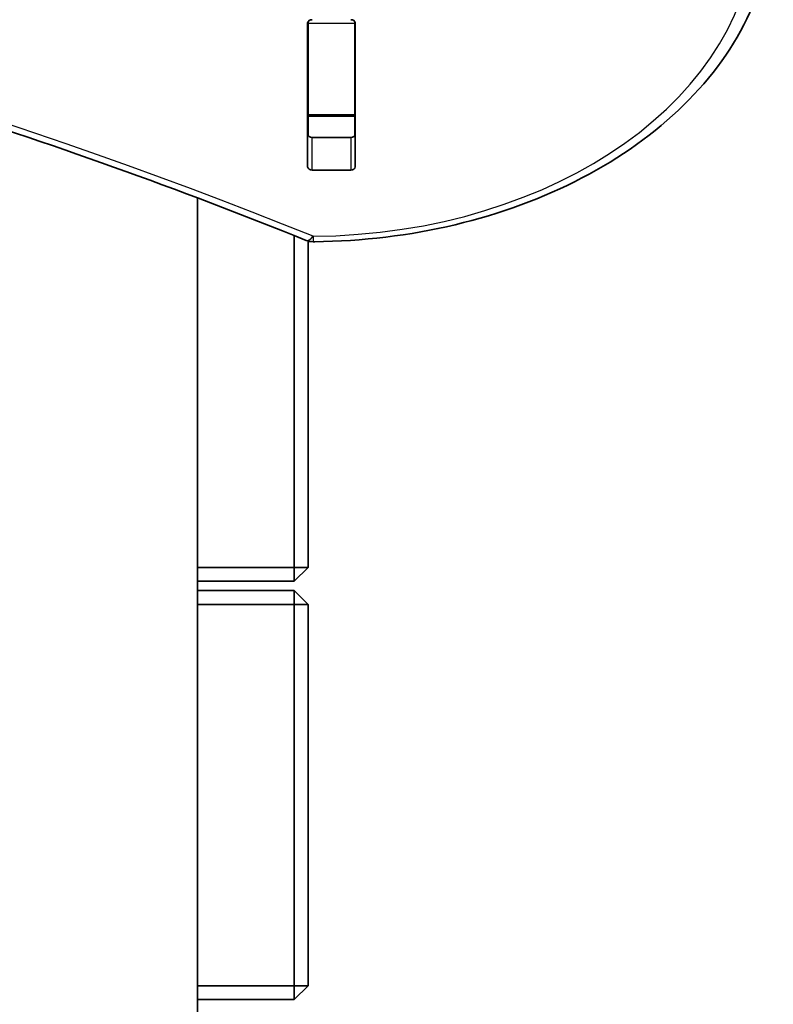
# Model space of a CAD drawing. Units: millimetres. Extents: x -4045 to 4255, y -6645 to 6942.
# Drawn here: x -1165 to -1003, y 456 to 668 of the extents above; entities that cross this region are included whole.
import ezdxf

# ---------------------------------------------------------------- set-up
doc = ezdxf.new("R2010")
doc.units = ezdxf.units.MM
doc.layers.add('Widoczne (ISO)', color=7, linetype='Continuous', lineweight=35)
doc.layers.add('Widoczne wąskie (ISO)', color=7, linetype='Continuous', lineweight=25)

msp = doc.modelspace()

# ---------------------------------------------------------------- linework, layer by layer
at = {"layer": 'Widoczne (ISO)'}
for p, q in [((-1103.31, 667.07), (-1103.31, 667.45)), ((-1093.31, 667.45), (-1093.31, 667.07)), ((-1103.43, 636.13), (-1103.43, 667.11)), ((-1103.31, 667.07), (-1103.31, 647.34)), ((-1093.31, 667.07), (-1093.31, 647.34)), ((-1093.18, 667.11), (-1093.18, 636.13)), ((-1103.31, 647.03), (-1103.31, 647.34)), ((-1103.31, 647.03), (-1103.31, 643.01)), ((-1103.31, 647.03), (-1093.31, 647.03)), ((-1093.31, 647.34), (-1093.31, 647.03)), ((-1093.31, 647.03), (-1093.31, 643.01)), ((-1103.31, 642.86), (-1103.31, 643.01)), ((-1102.43, 642.5), (-1094.18, 642.5)), ((-1094.18, 635.43), (-1102.43, 635.43)), ((-1127.11, -705.47), (-1127.11, 629.47)), ((-1106.31, 621.37), (-1106.31, 550)), ((-1103.31, 550), (-1103.31, 620.19)), ((-1106.31, 550), (-1127.11, 550)), ((-1103.31, 550), (-1106.31, 550)), ((-1106.31, 547), (-1106.31, 550)), ((-1106.31, 547), (-1103.31, 550)), ((-1127.11, 547), (-1106.31, 547)), ((-1106.31, 545), (-1127.11, 545)), ((-1106.31, 545), (-1106.31, 542)), ((-1103.31, 542), (-1106.31, 545)), ((-1127.11, 542), (-1106.31, 542)), ((-1103.31, 542), (-1106.31, 542)), ((-1106.31, 542), (-1106.31, 460)), ((-1103.31, 460), (-1103.31, 542)), ((-1106.31, 460), (-1127.11, 460)), ((-1103.31, 460), (-1106.31, 460)), ((-1106.31, 457), (-1106.31, 460)), ((-1106.31, 457), (-1103.31, 460)), ((-1127.11, 457), (-1106.31, 457))]:
    msp.add_line(p, q, dxfattribs=at)
msp.add_arc((-1102.25, 624.05), 4, 247.9581, 270.4454, dxfattribs=at)
for centre, major_axis, start_param, end_param in [((-1102.43, 667.11), (-1, 0), 4.712389, 6.283185), ((-1094.18, 667.11), (1, 0), 0, 1.570796), ((-1102.43, 660.32), (-1, 0), 5.777825, 6.283185), ((-1094.18, 660.32), (1, 0), 0, 0.505361), ((-1102.43, 643.21), (-1, 0), 0, 1.570796), ((-1094.18, 643.21), (1, 0), 4.712389, 6.283185), ((-1102.43, 636.13), (-1, 0), 0, 1.570796), ((-1094.18, 636.13), (1, 0), 4.712389, 6.283185)]:
    msp.add_ellipse(centre, major_axis=major_axis, ratio=0.707107, start_param=start_param, end_param=end_param, dxfattribs=at)
for points, knots in [([(-1103.75, 620.34), (-1158.16, 642.37), (-1215.84, 660.39), (-1335.24, 687.62), (-1396.96, 696.83), (-1521.76, 706.04), (-1584.85, 706.04), (-1709.65, 696.83), (-1771.37, 687.62), (-1890.77, 660.39), (-1948.45, 642.37), (-2002.86, 620.34)], [4.192373, 4.192373, 4.192373, 4.192373, 4.40038, 4.40038, 4.608386, 4.608386, 4.816392, 4.816392, 5.024398, 5.024398, 5.232405, 5.232405, 5.232405, 5.232405]), ([(-1003.31, 691.54), (-1003.36, 683.99), (-1005.08, 676.46), (-1011.63, 662.17), (-1016.47, 655.42), (-1028.73, 643.39), (-1036.13, 638.1), (-1052.77, 629.42), (-1062.01, 626.02), (-1081.47, 621.39), (-1091.68, 620.15), (-1102.02, 620.05), (-1102.12, 620.05), (-1102.22, 620.05)], [3.146826, 3.146826, 3.146826, 3.146826, 3.454767, 3.454767, 3.765681, 3.765681, 4.076595, 4.076595, 4.387509, 4.387509, 4.698423, 4.698423, 4.701396, 4.701396, 4.701396, 4.701396])]:
    msp.add_open_spline(points, degree=3, knots=knots, dxfattribs=at)
for points in [[(-1103.3, 642.86), (-1103.3, 642.91), (-1103.31, 642.96), (-1103.31, 643.01)], [(-1093.31, 643.01), (-1093.31, 642.96), (-1093.31, 642.91), (-1093.31, 642.86)]]:
    msp.add_open_spline(points, degree=3, dxfattribs=at)
at = {"layer": 'Widoczne wąskie (ISO)'}
for p, q in [((-1103.31, 667.07), (-1093.31, 667.07)), ((-1093.31, 647.34), (-1103.31, 647.34)), ((-1102.43, 635.43), (-1102.43, 642.5)), ((-1094.18, 642.5), (-1094.18, 635.43))]:
    msp.add_line(p, q, dxfattribs=at)
for centre, major_axis, ratio, start_param, end_param in [((-1553.31, 64.19), (-907.75, 0), 0.707107, 4.192373, 5.232405), ((-1103.31, 689.1), (96, 0), 0.707107, 4.723382, 6.277952), ((-1102.25, 624.05), (-1.5, -3.71), 0.351357, 0, 0.856052), ((-1102.25, 624.05), (0.03, -4), 0.007773, 5.497757, 6.283185)]:
    msp.add_ellipse(centre, major_axis=major_axis, ratio=ratio, start_param=start_param, end_param=end_param, dxfattribs=at)

doc.saveas('drawing.dxf')
